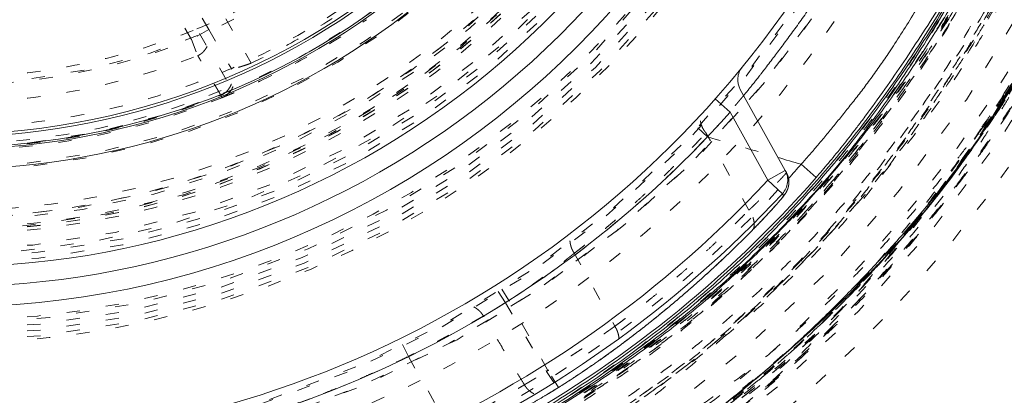
# Model space of a CAD drawing. Units: millimetres. Extents: x -1391 to 84, y -1619 to 795.
# Drawn here: x -135 to -127, y -1389 to -1386 of the extents above; entities that cross this region are included whole.
import ezdxf

# ---------------------------------------------------------------- set-up
doc = ezdxf.new("R2010")
doc.units = ezdxf.units.MM
doc.linetypes.add('$INVISIBLE', pattern=[0.19999999999999998, 0.00254, -0.19746])
doc.layers.get('0').update_dxf_attribs({"lineweight": 5})

# ---------------------------------------------------------------- blocks, each defined once
blk = doc.blocks.new('Bucc_Anschl')
at = {"color": 7, "linetype": '$INVISIBLE', "lineweight": 5}
for p, q in [((1.590434995130437, -15.85471084363333), (2.1194539946936, -16.77099862904625)), ((1.935290710981491, -16.00201846476979), (2.275794264305915, -16.59182333815666)), ((1.956774000571414, -16.33923285256209), (1.805386900328671, -16.0770184646225)), ((1.826877056763379, -16.41424050731207), (1.67548308976464, -16.15201846453449)), ((1.95678086782371, -16.33924050828234), (1.826877057325675, -16.41424050824209)), ((1.956774000571414, -16.33923285256209), (2.128969595205689, -16.63748436485049)), ((1.82687705685052, -16.41424050727439), (1.874252991908378, -16.53519719548525)), ((2.047607090168043, -16.83297776302778), (2.055116182188129, -16.85161834370912)), ((5.701798104506196, -17.145556175984), (5.592846589312018, -17.04245638288553)), ((6.012488680759105, -17.69680443237151), (5.690500948224923, -17.11592201570058)), ((4.701708243483068, -18.02018212353558), (5.006043490389317, -18.56921843727646)), ((4.21138194369675, -18.37471015508807), (4.130909718200058, -18.24812334328131)), ((4.184112218455112, -18.39196712955199), (4.104161070601634, -18.26505056678504)), ((4.184112166015069, -18.3919671625866), (4.493958090221014, -18.90763729482263)), ((4.503470240194105, -18.90165143055061), (4.211381943698967, -18.3747101550867)), ((3.455514202435126, -18.79561703474043), (3.390619567805032, -18.66330010510661)), ((3.455516190978102, -18.79561743660658), (3.755076703636092, -19.31827325383757)), ((4.49395810760339, -18.9076372839091), (4.573716405579006, -19.03467033560243)), ((4.583399544969069, -19.02858175097505), (4.503470225560164, -18.90165143976579))]:
    blk.add_line(p, q, dxfattribs=at)
at = {"color": 7, "linetype": 'Continuous', "lineweight": 5}
for p, q in [((6.285701015119713, -17.39791404544629), (5.948171082003142, -16.78899391780836)), ((5.759406381667389, -16.86070115134272), (5.871602568141071, -16.96026025811234)), ((5.87160249657191, -16.96026029778376), (6.154508063083284, -17.47063548624023)), ((6.40490599223611, -17.35191975632689), (6.517796014911795, -17.45065672804584)), ((6.154508063083057, -17.47063548624057), (6.285701019157131, -17.39791404320864)), ((6.294294410407673, -17.41341694086829), (6.2857009642062, -17.39791395359545)), ((6.264359272241478, -17.57274257597608), (6.154508063081977, -17.47063548624153)), ((4.583393503077929, -19.02859491058497), (4.573719430812304, -19.03466790863185))]:
    blk.add_line(p, q, dxfattribs=at)
at = {"color": 7, "linetype": '$INVISIBLE', "lineweight": 5, "flags": 128}
for points in [[(2.142684108073589e-06, -23.00000033717176, 0.4142135623730951), (11.25000214268411, -11.75000033717176, 0.414213562373095), (2.142684110829045e-06, -0.5000003371717554)], [(2.142684108349134e-06, -21.50000033717176, 0.414213562373095), (9.75000214268411, -11.75000033717176, 0.414213562373095), (2.142684110737196e-06, -2.000000337171755)], [(0.7943545615220018, -21.06619613989555, 0.4027852154410463), (9.340161333228224, -11.3211340464771, 0.4027852154410467), (-0.06271990233366893, -2.400210716807742)], [(1.268895320442623, -20.86207529864122, 0.3940927289703688), (9.177994560569353, -11.11403243134584, 0.3940927289703688), (2.142684110703518e-06, -2.550000337171827)], [(0.07403084098970437, -19.65298538430606, 0.4128424748014903), (7.903247223744982, -11.71298558206471, 0.4128424748014921), (2.14268411062412e-06, -3.846668577501302)], [(2.142684392906069e-06, -19.65000033717207, 0.414213562373095), (7.900002142684428, -11.75000033717204, 0.414213562373095), (2.14268439484101e-06, -3.850000337172006)], [(2.142684392930918e-06, -19.51472358397736, 0.414213562373095), (7.764725389490394, -11.75000033717136, 0.414213562373095), (2.142684394832727e-06, -3.985277090365358)], [(0.07262603933847364, -19.50301480940404, 0.414213562373095), (7.753016614916845, -11.67737644051694, 0.414213562373095), (-0.0726217539702543, -3.996985864938566)], [(0.07321927923865858, -18.6955833643499, 0.414213562373095), (6.94558516986271, -11.67678320061675, 0.4142135623730973), (-0.07321499387049313, -4.804417309992701)], [(2.142684393085173e-06, -18.67500033717137, 0.414213562373095), (6.925002142684406, -11.75000033717136, 0.4142135623730952), (2.142684394781309e-06, -4.825000337171346)], [(2.142684393092995e-06, -18.63242035933662, 0.413405589125363), (6.882395962860945, -11.76899153233646, 0.4134055891253617), (0.03798438841178654, -4.867685122760981)], [(2.142684393101061e-06, -18.5885092222406, 0.4134055891253635), (6.838484992938553, -11.76887036493141, 0.4134055891253633), (0.03774205452427253, -4.911595591163769)], [(0.0716383770060504, -18.54561454241694, 0.4126706880480056), (6.795899522975244, -11.71418172250964, 0.4126706880480046), (2.142684110556315e-06, -4.954008564324296)], [(2.142684108895633e-06, -18.52500033717142, 0.414213562373095), (6.775002142684116, -11.75000033717141, 0.4142135623730952), (2.14268411055503e-06, -4.975000337171409)], [(0.03365992889425011, -18.09276448813348, 0.4134366661909987), (6.342833269843811, -11.7331713848325, 0.4134366661909923), (2.142684394745663e-06, -5.407146884560646)], [(0.03342691836112903, -18.04885396926666, 0.4134366661909984), (6.298922287305389, -11.73328789050913, 0.4134366661909972), (2.142684394742974e-06, -5.451058021656629)], [(2.142684393210954e-06, -17.99028209987695, 0.4133231680011584), (6.240255052231206, -11.76897671305001, 0.4133231680011606), (0.03795471895861703, -5.509833986832933)], [(-0.03703829218281354, -17.84019230702584, 0.414213562373095), (6.090194112538313, -11.78704077203913, 0.414213562373095), (0.03704257755160286, -5.659808367318007)], [(0.04210681975089859, -17.74975186230917, 0.414213562373095), (5.999753667821523, -11.70789566010554, 0.4142135623730923), (-0.04210253438205332, -5.750248812034911)], [(2.142684393323979e-06, -17.37500033717193, 0.4132409989968661), (5.624971110822091, -11.76868475549105, 0.4132409989968613), (0.03737077316716907, -6.125124464278743)], [(0.0349749308626589, -17.22488863777541, 0.4132784046020433), (5.474974217764129, -11.73251385389377, 0.4132784046020401), (2.142684394692522e-06, -6.275000337171669)], [(0.03509032456085125, -16.74992878680817, 0.4131862285014042), (5.00002293094847, -11.73245613823388, 0.4131862285013992), (2.14268439466344e-06, -6.749948769238923)], [(-6.27618045958539, -11.74317353740544, 0.3847741626357465), (-0.6430269392179704, -17.99315885366397, 0.3847741626357458), (6.145812762581961, -13.02260651607209)], [(-6.025342483075605, -11.75000033717113, 0.3819056864664522), (-0.6707415432702062, -17.73789485585856, 0.3819056864664521), (5.876011877183724, -13.08314978837456)], [(-6.005252005182612, -11.75000033717113, 0.3819047408070049), (-0.6685247646040842, -17.71792704204152, 0.3819047408070049), (5.856410558209684, -13.07874329615095)], [(-5.649997856633831, -11.75000033857295, 0.3007584893812162), (-2.21158362858068, -16.94917223129949, 0.3007584893812161), (3.918635195524455, -15.82023558897491)], [(2.142684108661419e-06, -19.80000033717202, 0.1794011722493389), (5.247577611433194, -17.85454386636262, 0.1794011722493394), (7.958773042483241, -12.95849765388824)], [(2.142684109014817e-06, -17.87619236384242, 0.1725201951892552), (3.868064997023595, -16.50061277163989, 0.1725201951892554), (5.999052584828405, -12.99162126976548)], [(2.142684109023256e-06, -17.83025448503813, 0.1718335495014744), (3.826469030498579, -16.47521373543297, 0.1718335495014742), (5.94740899989555, -13.01405815920624)], [(2.142684109019565e-06, -17.85034496293113, 0.1718335369156793), (3.839112274843946, -16.49082705264878, 0.1718335369156798), (5.967060397507477, -13.0182354638662)], [(-4.872735077315672, -14.19109271248732, 0.1904798368086365), (-1.886561854102499, -16.86305972329498, 0.1904798368086368), (2.119453994693604, -16.77099862904661)], [(-4.579117181875774, -15.5520365078661, 0.2151816125562319), (-0.1788387496574524, -17.69910352732198, 0.2151816125562317), (4.342466630206474, -15.82023558914899)], [(-4.694519186629069, -15.64786122975137, 0.2151814344762198), (-0.1833450608317173, -17.84903582257794, 0.2151814344762199), (4.45190538013688, -15.9228180439067)], [(-4.694518037956586, -15.64785367222681, 0.2151816959471193), (-0.183343871069281, -17.84903014422192, 0.2151816959471191), (4.451906080687792, -15.92280894467284)], [(1.86731565087145, -16.33428220701155, 0.03421079389154891), (2.475002142684263, -16.03682608590477, 0.0342107938915485), (3.036449945980347, -15.65928220701165)], [(2.05645466139443, -16.66187870346968, 0.03178621581966502), (2.662496392034734, -16.36158037216961, 0.03178621581966458), (3.225583573120583, -15.98688250247205)], [(-2.470871878890981, -16.10745256134023, 0.1116032298550945), (-0.3566677657107886, -16.74653862811394, 0.1116032298550941), (1.826877056782318, -16.41424050730088)], [(2.275774777278185, -16.59183458832428, 0.02105755974838321), (2.674995669615833, -16.38323998464032, 0.02105755974838519), (3.055255016289335, -16.14180291451156)], [(2.339619031361026, -16.7275693034663, 0.02105602355916331), (2.750002160012186, -16.51314004798191, 0.02105602355916463), (3.140894905096075, -16.2649524581836)], [(2.142684393447974e-06, -16.7000003371717, 0.04838883276168148), (0.9513971038578991, -16.60771045901447, 0.04838883276167859), (1.86731565087135, -16.33428220701157)], [(2.142684393413227e-06, -16.88915641892716, 0.04669774040961561), (0.9536927896059164, -16.79989136397798, 0.04669774040961846), (1.874252997736469, -16.53519719466681)], [(0.03401677228245614, -17.07489169803284, 0.04880225026666799), (1.065440896581938, -16.96732390981827, 0.04880225026666799), (2.056457524378482, -16.66188554176492)], [(2.074067617475379, -16.84238711773493, 0.1989123677576703), (2.143956491475292, -16.75130616372187, 0.1989123677576644), (2.128971427824998, -16.63748330678927)], [(-2.089533106308445, -16.83761691502144, 0.09688312124182523), (-0.01857781740639552, -17.2499689539074, 0.09688312124182663), (2.055116182189322, -16.85161834370892)], [(2.142684393350633e-06, -17.22990414773922, 0.04790517692376819), (1.04286336378303, -17.12975741780287, 0.0479051769237679), (2.047607440975216, -16.83297764535282)], [(2.047610394027263, -16.83298443843609, 0.02631475644595326), (2.063861051276298, -16.82470882650792)], [(2.05511618218938, -16.85161834370912, 0.01758308572155969), (2.064754263467146, -16.84733605848646, 0.01758308572164701), (2.074067617475388, -16.84238711773495)], [(1.180882831413184, -19.51067175135833, 0.08293726637828863), (3.638855309855073, -18.70566332697778, 0.08293726637828847), (5.701798100669052, -17.14555618003881)], [(5.701798094825023, -17.14555620033805, -0.001946220202198544), (6.23159752097817, -17.30032145817263)], [(1.238432406983094, -20.16846723923722, 0.08639081304046389), (4.010360221573757, -19.25475366954648, 0.08639081304046446), (6.310464365139576, -17.45809643304038)], [(4.184112166107942, -18.39196716273399, 0.0005138766536112752), (4.197755922882912, -18.3833526722141, 0.0005138766535977722), (4.211381943706235, -18.37471015508287)], [(4.493955931901526, -18.90763385721259, 0.0001662263677164253), (4.498714087801735, -18.90464422081052, 0.0001662263677581689), (4.503470254827038, -18.90165142134424)]]:
    blk.add_lwpolyline(points, format="xyb", dxfattribs=at)
at = {"color": 7, "linetype": 'Continuous', "lineweight": 5, "flags": 128}
for points in [[(2.142684108914003e-06, -18.4250003371702, 0.414213562373095), (6.675002142684093, -11.75000033717022, 0.4142135623730952), (2.142684110548907e-06, -5.075000337170238)], [(2.142684108725713e-06, -19.45000033717022, 0.2796754208987416), (6.829985558156471, -15.30546465907988, 0.2796754208987416), (6.307472883709222, -7.333461777266983)], [(-5.395090855122561, -11.7558687482656, 0.3779764191249177), (-0.668338260876709, -17.10353972697687, 0.3779764191249181), (5.228065489682539, -13.08207260736101)], [(-5.374997857315606, -11.75000033717096, 0.414213562373095), (2.142684394357275e-06, -17.12500033717096, 0.414213562373095), (5.375002142684394, -11.75000033717096)], [(5.760400526220293, -21.25584251253665, 0.1262618333186431), (9.625874505748405, -17.3075003371709, 0.1262618333186442), (11.1125021426841, -11.98573058554881)], [(2.142684109134439e-06, -17.2250003371711, 0.174650736380213), (3.491908911538842, -15.9668963659613, 0.1746507363802137), (5.379000420853665, -12.77078558561915)], [(-0.07073913352437286, -17.38884842839219, 0.1736609530711703), (3.525036001347989, -16.15178956648467, 0.1736609530711706), (5.5180092310801, -12.91327584041195)], [(-0.06643788996157705, -18.12189929288441, 0.1765044167894058), (4.048272069752144, -16.67107960673741, 0.1765044167894054), (6.265167797582508, -12.9132758404124)], [(2.14268410913181e-06, -17.23931499340202, 0.172046015556837), (3.458095185253491, -16.01311749531314, 0.172046015556837), (5.371257648139698, -12.88233848906095)], [(2.142684108942068e-06, -18.27222282411596, 0.1751607888302908), (4.169754747565369, -16.76523207491718, 0.1751607888302912), (6.412624724759118, -12.94065469048793)], [(5.963197887210211, -16.62137555495649, 0.1499988744112469), (5.929963198613116, -16.70287885086684, 0.1499988744112291), (5.94817108202809, -16.78899391779442)], [(-0.08526316452557099, -19.59953725519209, 0.1073934419932583), (3.179917910749981, -18.92709137100891, 0.1073934419932575), (5.871602568141031, -16.9602602581123)], [(6.23159752097817, -17.30032145817263, -0.0006354773241495718), (6.404905977587106, -17.35191974618785)], [(6.310464365139549, -17.45809643304036, 0.00208752077350975), (6.357906825680095, -17.40520524439178, 0.002087520773476509), (6.404905992252078, -17.35191975630813)], [(6.264337573648305, -17.57279935321192, 0.1582258438193239), (6.30340121582833, -17.48882374668637, 0.1582258438193495), (6.285701001641756, -17.39791404946186)], [(6.272897535152026, -17.5883383303015, 0.1582681927096901), (6.311991706829716, -17.50435092498155, 0.1582681927096592), (6.294294245598832, -17.41341667193286)], [(-0.5886147221416774, -20.13195355939443, 0.1119678152741483), (3.08471180752522, -19.5658928592529, 0.1119678152741488), (6.154508063086725, -17.47063548624595)], [(1.260260479313696, -20.31684743354283, 0.08849429245385504), (4.14467177136504, -19.35268630442948, 0.08849429245385454), (6.517796014895871, -17.45065672806304)], [(2.142684108569098e-06, -20.30257290197633, 0.103102045255789), (3.416635400074238, -19.59047957384764, 0.1031020452557887), (6.264325984645247, -17.57277839230085)], [(4.573704257772054, -19.0346509874859, 0.0001662257421032235), (4.578546832206473, -19.03160830936642, 0.0001662257423119425), (4.583387382486985, -19.02856241207634)]]:
    blk.add_lwpolyline(points, format="xyb", dxfattribs=at)
at = {"color": 9, "linetype": '$INVISIBLE', "lineweight": 5, "true_color": 0xc0c0c0, "flags": 128}
blk.add_lwpolyline([(-9.574997857309356, -11.75000033717795, 0.3662911905360031), (-1.585380303281961, -21.19283823158247, 0.3662911905360033), (9.05000214269105, -14.87699969758606)], format="xyb", dxfattribs=at)
at = {"color": 7, "linetype": '$INVISIBLE', "lineweight": 5}
for points, degree in [([(2.802296208227148, -20.84680270070744), (3.480054600159037, -20.63795919413701), (4.581551914158827, -20.106837779288), (5.802278928153433, -19.35313777379217), (7.170900319892843, -18.07836882960483), (8.190492272926356, -16.66375049923874), (9.01841724256643, -14.97624148498648), (9.41487539965501, -13.29284612998673), (9.585400985416236, -11.40021116461168), (9.258960210256198, -9.382244587921244), (8.636776934382821, -7.628215301212418), (7.644742430784222, -6.005986942449553), (6.400917715610555, -4.646572264079268), (4.839919608380204, -3.48892679344804), (3.14884169655665, -2.732312844754326), (1.245805818321379, -2.24213830757752), (-0.6332100269347058, -2.231612525192916), (-2.206879272519165, -2.443673398993568), (-3.975134605846739, -3.05172238781901), (-5.523334059359164, -3.952133591791674), (-6.95041596178188, -5.166992937076006), (-7.96834366840006, -6.504192588584614), (-8.89964149441903, -8.173100284411221), (-9.410801964693809, -10.10760447387344), (-9.57229276190639, -11.96880596695292), (-9.316938843812824, -13.90208140225241), (-8.728584464498514, -15.65565406111129), (-7.793492119897647, -17.30165213622261), (-6.576838638687306, -18.68288831236866), (-4.987380007659236, -19.94199296615822), (-3.254006055565859, -20.71730640999208), (-1.624550935320108, -21.18712270970484), (0.2436936352276113, -21.29973861968194), (1.992987620487996, -21.10395152258381), (3.776775883983536, -20.53708896446646), (5.21151356162576, -19.74430068709434), (6.717777661869258, -18.59202162736165), (7.909545497984683, -17.09720338478283), (8.835049544468562, -15.45885814753934), (9.396792552132547, -13.52138854219939), (9.563030904157799, -11.671561343975), (9.370886498384795, -9.847071984092192), (8.834118513028269, -8.092546835529816), (7.898786672125278, -6.327564471027487), (6.672027971526489, -4.921510000590103), (5.215293935996137, -3.704849203497016), (3.517740654548996, -2.87896625799481), (1.95405952306401, -2.387493002001585), (0.09455168552483266, -2.186547194323968), (-1.64931796789202, -2.341430038537274), (-3.465978751861518, -2.821826219418395), (-4.985920960268998, -3.616686048845248), (-6.537776120313792, -4.731882016474934), (-7.841976830546979, -6.289295734467261), (-8.766090493874204, -7.908411844300608), (-9.346364392523629, -9.729756407387333), (-9.560181065570482, -11.56131450589748), (-9.414125396192453, -13.48726922642295), (-8.884962860057122, -15.25901190440445), (-7.998130433636334, -17.04282423442642), (-6.758142368283733, -18.48307981911374), (-5.503557531419577, -19.58185645260839), (-3.867850647935343, -20.48854392269136), (-2.16610490247302, -21.06510220064354), (-0.3092452647798122, -21.30960167086877), (1.298596867055342, -21.20215941717542), (3.157105198922483, -20.80706766653112), (4.904678499170327, -19.94277332601065), (6.166651033052104, -19.04166954063329), (7.262314978436827, -17.95203944241979), (8.168705757368482, -16.69432112950959), (8.513504224734357, -16.0056171072092)], 2), ([(8.513805598413825, -16.00577140148103), (8.836002462396536, -15.35966547666844), (9.28041220312075, -13.97962720289104), (9.587224879114164, -12.09137506430498), (9.409697575092578, -10.19337795724432), (9.07113377497076, -8.744955169826689), (8.325002233880172, -7.023623165684276), (7.344488772836048, -5.662650043088552), (6.016151702422183, -4.279331401651661), (4.232529981176032, -3.175922409287679), (2.49999204598681, -2.520468140033225), (0.5481093381041576, -2.18759264101927), (-1.302331258028911, -2.291566898776924), (-3.077474972211395, -2.681927162573404), (-4.773541980093318, -3.47566145059556), (-5.985468330355578, -4.321845482237981), (-7.386678286756378, -5.629845342916595), (-8.491274391812025, -7.365363443073973), (-9.195517087482337, -9.097705189424445), (-9.529972530822405, -10.97024472278126), (-9.502226640606704, -12.80551085452358), (-9.080282093472457, -14.8338713452166), (-8.251830084649242, -16.53672495755583), (-7.355279311535911, -17.86308196527063), (-6.023731867196929, -19.17902083695218), (-4.727174547919367, -20.03227725171485), (-2.986729181355534, -20.86980188017186), (-0.8874741215666384, -21.27062342362438), (0.9719729714617802, -21.2633452847931), (2.844679688088839, -20.88746651505941), (4.532933696121005, -20.15971553536771), (6.201334648418086, -19.06382883326545), (7.479552882632266, -17.67511339363656), (8.27776984371965, -16.50212584699399), (9.09144488257406, -14.79017037072425), (9.483449115362411, -12.88441039062741), (9.548178262104923, -11.00575930100613), (9.301774998876457, -9.714203687056376), (9.174278386185733, -9.202733791260979), (9.096560887341404, -8.95098899036886)], 2), ([(8.449310414765108, -15.97353425501736), (7.982089023328751, -16.90676588311625), (5.976332085384353, -19.36195695985915), (2.144991684093788, -21.18824731900587), (-2.096919547506138, -21.19872948913203), (-5.936325147341118, -19.39450642017526), (-8.635311631085955, -16.12158887207149), (-9.67541887600089, -12.00881813402106), (-8.856795853382316, -7.846264980345135), (-6.336682101526556, -4.433601970055884), (-2.599192804905046, -2.426448707297196), (1.637675908650331, -2.210422038856339), (5.559979177384519, -3.827047234935332), (8.414191646229181, -6.96577379623569), (9.651972174557201, -11.02363015862217), (9.03551252299305, -15.22105903561371), (6.683229275199922, -18.75168075371168), (3.047018784410115, -20.93721274310313), (-1.174556498233629, -21.35778206206749), (-5.170475474776996, -19.93259559478081), (-8.173074040450718, -16.93545841512286), (-9.605525486700676, -12.94216674089667), (-9.192654940962314, -8.71988458421692), (-7.013799372794882, -5.079757864328526), (-3.487559649926458, -2.721082341010148), (0.7086239817066364, -2.096963186986609), (4.768620023022073, -3.327273745098592), (7.912474702944824, -6.175634381583915), (9.53624104961799, -10.09482760731304), (9.328026806027921, -14.33194323088322), (7.327749961771204, -18.07295001087645), (3.920301979425368, -20.59944950658677), (-0.2430484243960739, -21.42467599539633), (-3.318459893294963, -20.65470423931728), (-4.250766166769182, -20.18564114415661)], 2), ([(8.449442407385419, -15.9736004123409), (8.860078713228654, -15.15240946041045), (9.602277192049497, -12.45523588281108), (9.143028276368412, -8.727413941419307), (7.289504911787135, -5.458628866443509), (4.330578029391438, -3.148957476062468), (0.6992136533727783, -2.144784024314138), (-3.03502135068531, -2.61126096349495), (-6.295572406877796, -4.464556322181713), (-8.603422709515861, -7.424746238253654), (-9.603444247547849, -11.05019954152284), (-9.1438928286331, -14.76325888130121), (-7.310657666569753, -18.01470541544264), (-4.36614739561244, -20.33226357668347), (-0.7437234030994327, -21.35240691389171), (3.01568720077745, -20.89687997979311), (6.284384286877144, -19.04521388609743), (8.017104672037593, -16.83095316822735), (8.43544338353135, -16.00154927826379)], 2), ([(8.44939488798812, -15.97357432520836), (8.863057365478625, -15.14405162501716), (9.605710709783967, -12.43496310471389), (9.135893938073284, -8.707258513806671), (7.276986429622449, -5.44519647568586), (4.312763252469179, -3.140971769990055), (0.691907533963896, -2.144706985514053), (-3.035144341728879, -2.610710015205288), (-6.299246568278195, -4.46760093122937), (-8.605115542717828, -7.430555885834151), (-9.603741835889174, -11.0499929612176), (-9.14224210899553, -14.77723077771095), (-7.288332068434801, -18.04380101208902), (-4.32639804175493, -20.35183437823991), (-0.7077340811680709, -21.35241510721711), (3.018906084335234, -20.89429733555683), (6.288839195533829, -19.04314992955884), (8.01747738724982, -16.82884271599811), (8.435511461582081, -16.00158685869327)], 2), ([(8.431446096858366, -16.00902335232196), (8.011485018101673, -16.83916197624254), (6.272528523748689, -19.05747053648686), (2.986171464990413, -20.90682111910143), (-0.7567612145403275, -21.35146781810135), (-4.383752968931785, -20.32537463237309), (-7.33885948961214, -17.98592891923899), (-9.169847110840323, -14.69178871094662), (-9.596653976294599, -10.94732746681688), (-8.553964337538533, -7.325643824569715), (-6.20115420975603, -4.381189322027103), (-2.898184497713476, -2.565127100787231), (0.8490278273936214, -2.156227103473999), (4.465939113674802, -3.217179411958623), (7.398421014574393, -5.584889162346384), (9.197681623520388, -8.896449160863359), (9.588513690185183, -12.64483440651346), (8.51108965693614, -16.25634718903351), (6.130091186443543, -19.17807683287814), (2.809803798156387, -20.96231419334543), (-0.9411659733862016, -21.33515322485449), (-4.547694633824634, -20.23949245093862), (-7.457282773654833, -17.84373587273586), (-9.224656684442676, -14.51506201459626), (-9.579482221952778, -10.76309676331752), (-8.467424944416265, -7.162084852847497), (-6.0584578106956, -4.263347543069472), (-2.72115861348446, -2.511099314944902), (1.033220577174148, -2.174354946877826), (4.62904062757879, -3.304612785803616), (7.515438681243813, -5.728237653702433), (9.250943076725848, -9.073470902650982), (9.568686445661776, -12.8301239626938), (8.713304837789634, -15.51641886627318), (8.261718290395123, -16.32972676278457)], 2), ([(8.78993461944603, -8.349154128869955), (8.501482004057122, -7.604338782509155), (7.237046804809855, -5.497666869516999), (4.732685236571804, -3.442183619065893), (1.702511796003987, -2.34241688031797), (-1.514947232713862, -2.309892249012093), (-4.572440290836384, -3.352983623724895), (-7.103382451400031, -5.350360196250082), (-8.836883153018482, -8.08853184240535), (-9.552938010530044, -11.30537875711369), (-9.159949529782024, -14.49197461933318), (-7.706167475333052, -17.41283657764577), (-5.383256045424845, -19.65046174087622), (-2.455710926417686, -20.99117950519221), (0.7827872644796036, -21.28072744438319), (3.920353017994957, -20.47162762128417), (6.616191408501795, -18.65662323116653), (8.073298185267596, -16.67758242956647), (8.430294106282787, -15.96402139132722)], 2), ([(-5.021207564514242, -19.72318982758618), (-5.964752372504432, -19.12849957083955), (-8.321995391445148, -16.70932310349574), (-9.672006732369217, -12.3606666741422), (-8.88886457902829, -7.898780566824195), (-6.529009306145913, -4.748371067171611), (-4.167567819276726, -3.22426833762429), (-2.048553595670563, -2.484398289024478), (0.1850901230961924, -2.260045904376426), (2.409217954311774, -2.572650138954651), (4.498606615863554, -3.391614059905409), (6.327145076886664, -4.679952504346605), (7.811464522555864, -6.359964751331849), (8.59047340160151, -7.835538572154959), (8.788550011450894, -8.349606582810523)], 2), ([(4.242208282952134, -3.333902924444616), (3.610598729631525, -3.015812955080439), (1.580460706679317, -2.350720301057031), (-1.264815495522481, -2.302743812713802), (-4.009590618585831, -3.101391788099475), (-6.402994899551635, -4.689814790629763), (-8.198966501244955, -6.886633036989736), (-9.282706422929422, -9.579896465912467), (-9.507457246556738, -12.40668544455366), (-8.890791872466721, -15.18426146035443), (-7.484452306296704, -17.6506226787564), (-5.405016681914763, -19.60463516017729), (-2.778301939955099, -20.8693505485267), (0.02381705851636721, -21.28091524776884), (2.864751881116281, -20.84205292997751), (5.423359701168775, -19.58630809829465), (7.481392026852686, -17.65284662864126), (8.53636384281912, -15.80671560509152), (8.789991166591818, -15.15096671297734)], 2), ([(8.789911930328259, -8.349203769538363), (8.505949309822796, -7.616012097299381), (7.480109651772132, -5.892154049939301), (6.062199506050323, -4.490835873273606), (4.780886936134287, -3.589891889633719), (3.35547482212073, -2.907110330995404), (1.814282252303816, -2.467087798916997), (0.2272551968991688, -2.295145550325873), (-1.337911105738083, -2.387464084714525), (-2.875497582471147, -2.739821752222124), (-4.354297865572923, -3.352784752749218), (-5.706414647909588, -4.207764866557518), (-6.87625374510124, -5.256840052441937), (-7.857525220376625, -6.485991805621545), (-8.632701500997566, -7.884746992047916), (-9.160363412253163, -9.396539553966555), (-9.42376975196458, -10.95030979026714), (-9.426163222998646, -12.52051216948407), (-9.163844675043084, -14.09463824361674), (-8.63519306837963, -15.60873908083627), (-7.871831148403404, -16.99205792769522), (-6.897949742333198, -18.2203335403523), (-5.417404270454513, -19.55513153221827), (-2.923245397284944, -20.84933648878775), (0.2128870511509154, -21.30634302911518), (3.380272684814243, -20.69057141734149), (6.112823668436861, -19.09727901585551), (7.687166503671987, -17.25963509801545), (8.093171870868531, -16.57960001189242)], 2), ([(8.787855155543497, -15.15015158875617), (8.497817918595484, -15.9014689284199), (7.234459950057809, -18.00652132114136), (4.68637786886317, -20.0907802639421), (1.566458513186821, -21.18564267691092), (-1.743126078663142, -21.1583263446737), (-4.844569884796211, -19.99884715286954), (-7.359200131120959, -17.85883021528864), (-8.99787227787117, -15.0037759293703), (-9.564875056904858, -11.7452145352084), (-8.994512905393922, -8.495564418377878), (-7.36589252391246, -5.64619712712314), (-4.851902902787201, -3.50717827095427), (-1.753302530251982, -2.343260913572429), (1.558771416094506, -2.311683393657176), (4.672548832927702, -3.404523770755266), (7.23017289094452, -5.484252771707866), (8.49612770262664, -7.597559047014482), (8.787867872226997, -8.34988801621212)], 2), ([(8.066951858609087, -15.78240944116841), (7.714592907925608, -16.48677428417071), (6.295400659496857, -18.3992005432201), (3.638767551230409, -20.15303189638608), (0.5433748698954697, -20.89080250088007), (-2.617786054604804, -20.52483550926715), (-5.462783933318621, -19.09907030083219), (-7.648047229592785, -16.78573913774703), (-8.909647093498108, -13.86421542381481), (-9.095212306435569, -10.68733742994411), (-8.182325277397801, -7.638783956078154), (-6.281232085985343, -5.086738649970934), (-3.621528557588933, -3.339422554972376), (-0.5244321563639173, -2.607868578674255), (2.636012095194513, -2.980433287576219), (5.47810638448729, -4.412124688557316), (7.658599657360221, -6.730035149398352), (8.914144173332353, -9.654223559622931), (9.093102158095544, -12.83152475909), (8.173861381039128, -15.87820380294213), (6.267444214710532, -18.42630286831969), (3.60409792334361, -20.1680812698062), (0.5054857901412229, -20.8931822788865), (-2.654162200113545, -20.51403800162277), (-5.493246991851102, -19.07644418190145), (-7.668887227174226, -16.75402826409134), (-8.918330566155229, -13.82727810408285), (-9.090682554923282, -10.64966817372971), (-8.165142737086537, -7.60496010774264), (-6.253468133577741, -5.060886597545119), (-3.586631177825029, -3.324635269482757), (-0.4864818018457138, -2.606047121655291), (2.672361877838629, -2.991754659205498), (4.797001277012089, -4.072754375999405), (5.426301502721089, -4.546322155084638)], 2), ([(8.787526945947462, -9.72136637199965), (8.602678747672172, -8.920763068335516), (7.612717067364371, -6.63988684629916), (5.290945166516634, -4.261066237005011), (2.274608945845919, -2.867233135122901), (-1.040578215803664, -2.639802812244265), (-4.219057123102314, -3.608988497165019), (-6.843377289271723, -5.647321683548652), (-8.568941538608637, -8.487069312531691), (-9.169184736190562, -11.75531400883103), (-8.565272968622565, -15.02289640206518), (-6.836456156187102, -17.86070684292295), (-4.209705880806696, -19.89596630986932), (-1.030054790705242, -20.86129459093438), (2.284824243044104, -20.62995628763193), (5.299527324736307, -19.23270101068744), (7.618663968247574, -16.85131305756009), (8.605878163213827, -14.56923140570605), (8.789978355747706, -13.76848758619538)], 2), ([(-3.669611374105131, -19.96443915514472), (-4.19383762228662, -19.73006172444179), (-5.689688683470364, -18.81734038705984), (-7.310804883702884, -17.11920916039905), (-8.421974146223388, -15.11607276356467), (-8.997235745092588, -12.88815885893103), (-8.998179135968542, -10.62242576971981), (-8.42138362823127, -8.38281567503708), (-7.305589705478786, -6.375937933398529), (-5.727159080406913, -4.717042943244607), (-3.773885332562413, -3.501502312340155), (-1.549987217066384, -2.813371503302011), (0.7374378292353907, -2.711461138499807), (2.974195409603019, -3.182015962376471), (5.039495872933503, -4.208900484948012), (6.782060920502477, -5.726407639115534), (8.086942893840842, -7.640307464088537), (8.66744039274036, -9.273921200755623), (8.790002142676968, -9.83308825001184)], 2), ([(8.790002142681118, -13.66699409378266), (8.644619707102464, -14.34122560040289), (7.879399709312581, -16.30025261814571), (6.1054630226996, -18.51276261315126), (3.6702149041999, -20.08663077574414), (0.8764485129214377, -20.81141160452887), (-1.922441474310183, -20.64778364041663), (-4.483929492777002, -19.65967834848272), (-6.629496751488179, -17.98506300516027), (-8.186034129003817, -15.71807205482418), (-9.00417044855523, -13.06821525207608), (-8.987009559587706, -10.28842136029079), (-8.094691174349046, -7.584473347043792), (-6.398397321723005, -5.264495519246872), (-4.091378791412131, -3.621535697086844), (-1.425626228201467, -2.760932754797729), (1.373234546702613, -2.749289448018243), (3.408570220997944, -3.396956163109409), (4.047500106940419, -3.720239568549815)], 2), ([(8.044458407989254, -15.77117059089995), (7.689313339856717, -16.47822471735807), (6.277807474661743, -18.38302170318153), (3.700190424841941, -20.08484796215262), (0.7496275977244327, -20.84400060857691), (-2.412228849777343, -20.56734905635018), (-5.347040800695727, -19.15338189563076), (-7.54072588257702, -16.89645418005126), (-8.857852745583267, -13.99096308150547), (-9.055184696258628, -11.22495830724993), (-8.679057661860224, -9.24122061697123), (-7.954757705763553, -7.397301924156299), (-6.33350699234827, -5.166497637289238), (-3.692017245588373, -3.395905845958243), (-0.5485155365589997, -2.63124591703014), (2.657063924355969, -3.004078621388075), (5.531921242890297, -4.478779680813318), (7.708206609215122, -6.854406318990158), (8.622838780511925, -9.06085516318839), (8.790002142677025, -9.832932265892921)], 2), ([(5.223915337637663e-06, -20.53394432928197), (0.8616573437928138, -20.53367415179252), (3.002059732054778, -20.10466648365999), (4.901418628284071, -19.08861257575829), (6.588429099213156, -17.70228246008432), (8.285827928666237, -15.13923670306148), (8.94899256075995, -11.70740681245926), (8.256584631694228, -8.303459697651212), (6.320354993072169, -5.419038418455173), (3.435061443152984, -3.490157130789147), (0.8651926925393243, -2.974388768861743), (-8.518848346739105e-07, -2.974660538766458)], 2), ([(5.04015807223368e-06, -20.51673592840275), (0.4287824040625701, -20.51660101017687), (1.716502970892166, -20.39019837931594), (3.801711364926181, -19.75468873504422), (6.322070811684872, -18.0663568456773), (8.28131805288076, -15.11036402900161), (8.930465679155803, -11.68796889803426), (8.233642437967099, -8.292898232946266), (6.291285807428415, -5.416018849641342), (3.424461037640216, -3.506053802055826), (0.861463525951897, -2.991597445024333), (-6.441054267725121e-07, -2.99186896578523)], 2), ([(4.775879773433188e-06, -2.976620976676386), (0.8569666187728514, -2.976360374415905), (2.991427060572946, -3.401088071559948), (4.88840064174838, -4.411827242010351), (6.571047388197798, -5.788804425766787), (8.268182261053736, -8.332494887475839), (8.947181040218211, -11.75176834651833), (8.269580340165309, -15.16775261681359), (6.580170584171419, -17.70621049464817), (4.904718703963537, -19.08331393184555), (3.01459007210348, -20.09751057048012), (0.8693931938465482, -20.53156442739812), (-6.002893826462241e-07, -20.53182873893185)], 2), ([(4.8060724395782e-06, -20.49952747695188), (0.8590409269481398, -20.49925628430524), (2.985346824239004, -20.07321250213288), (4.873794843432308, -19.06518699762034), (6.550671166137429, -17.69126644896144), (8.246334424946774, -15.14527788378438), (8.91354196282525, -11.71473161310142), (8.23376299332774, -8.334551799269715), (6.279004618377973, -5.427631890684546), (3.796966636856947, -3.770292555623729), (1.718654796257579, -3.135315728359534), (0.4295405098548489, -3.008941626332189), (-3.856124237699987e-07, -3.00907743971193)], 2), ([(4.5210480550395e-06, -2.993519026094149), (0.4266509753906825, -2.993389187110762), (1.711326706289029, -3.118118884309446), (3.796559683553911, -3.752033299677096), (6.301271485303179, -5.423281129671756), (8.266886744833029, -8.368148389431836), (8.846691518513621, -11.34150143202668), (8.627680720810758, -13.50186180031004), (7.996712154033365, -15.55538537640145), (6.549211546543762, -17.71349575693418), (4.882928423815901, -19.07700399938737), (3.001440951088278, -20.08344836701141), (0.8675051215293966, -20.51466677115819), (-3.682220324208174e-07, -20.51493066778791)], 2), ([(3.526638835182893e-06, -3.027314613009437), (0.8552349297671002, -3.027048362293741), (3.413161959302685, -3.539858046079575), (5.920526607329353, -5.210466598326446), (7.306643824514596, -6.902143846034775), (8.11300004743963, -8.425912047584074), (8.604694700446858, -10.06178103247506), (8.770030589370343, -11.79391185765478), (8.589732708928146, -13.51664502621454), (7.95807638753189, -15.55735282407669), (6.503788416354709, -17.71248795794785), (4.84523538701675, -19.06067097066536), (2.980570130208501, -20.05395516714457), (0.8538714445645813, -20.48086981213359), (9.299951386765315e-07, -20.48113538054777)], 2), ([(3.186339000649241e-06, -3.010415976542973), (0.8501843559045453, -3.010151844694668), (3.419311616110143, -3.521942169429485), (6.302439859725344, -5.448301281079146), (8.004185549385648, -8.00344251274581), (8.620293450173698, -10.05551597598715), (8.786703881752281, -11.77699772678615), (8.609585433167506, -13.50410792130371), (8.108557255672581, -15.13358867884921), (7.298645197840852, -16.64465403234377), (6.192621193147099, -17.98628795218259), (4.860152360432125, -19.07147856272925), (2.985678686668219, -20.07061798827129), (0.8580023725144195, -20.49776777828778), (1.265073677814144e-06, -20.49803401238513)], 2), ([(3.867844185378999e-06, -3.044213249665361), (0.8540981090211801, -3.043946922933405), (2.969164857117255, -3.466107200988971), (4.847536680306858, -4.466454557924353), (6.182950063074139, -5.557490243385139), (7.282914469351436, -6.898125862862581), (8.091095933030585, -8.416277879367016), (8.587254404852233, -10.05934741991815), (8.792956951766783, -12.21359911933215), (8.202252549517704, -15.15116929402888), (6.258146641606439, -18.05165159482277), (3.40167296534724, -19.95223832122763), (0.8552782054129431, -20.4639702477591), (5.872665553852128e-07, -20.46423674210036)], 2), ([(8.260009383162782, -16.33229384001767), (8.464755649316762, -15.93361857022136), (8.869270256313692, -14.92138692861427), (9.126668694024184, -13.88745862705956), (9.254985418041901, -13.04884117549005), (9.30500292257767, -12.24556049879377), (9.290913048313351, -11.5071498172022), (9.21681102836303, -10.74884311217757), (9.031021734101603, -9.742305412448664), (8.545874446757416, -8.292359394402682), (7.545202163180283, -6.494542996035685), (6.114261459838471, -5.030278847910511), (5.426248396387309, -4.546397665050122)], 2), ([(8.790002142671852, -13.68710196112791), (8.721931546137354, -13.99095811457952), (8.45550155972736, -14.87148628422515), (7.965770469303363, -15.9687078061109), (7.253214995643273, -17.14015410743741), (6.099242621027935, -18.43280692689005), (4.560552144757267, -19.55682362694639), (2.728893768047926, -20.39642995201383), (0.6953832949144861, -20.7755833491736), (-1.423750853203435, -20.69907693757074), (-3.506782254027573, -20.10880146910304), (-5.810183702213109, -18.79254253439256), (-7.860864568271337, -16.39386230835244), (-8.764707631242462, -14.01374174827651), (-9.052958441371329, -11.98784196879807), (-8.87607116561698, -9.921146328465465), (-8.378539806434201, -8.44497668180995), (-8.16288552070958, -7.976689055503257)], 2), ([(8.789864149890974, -15.1508997490803), (8.471504622266817, -15.97570702091072), (7.276582969657085, -17.88197913279981), (5.617438116221853, -19.37173425565573), (3.683043190689963, -20.52721100971498), (0.6179574697594757, -21.32636397875299), (-2.966259216737344, -20.87150771658045), (-6.109479817471795, -19.14141618557857), (-8.39588128127454, -16.39113802222689), (-9.51366312481117, -12.97180468277214), (-9.349128544121527, -10.27370343976989), (-9.129637217369208, -9.41753456584037)], 2), ([(-1.204890821782101e-06, -20.54000033717098), (0.8629718341731307, -20.54000066582481), (3.427649417842945, -20.0283146823114), (6.336278623110852, -18.08630775061061), (8.278384788699265, -15.17761664454904), (8.790002129130045, -12.61295521347627), (8.790002142684074, -11.7500004752322)], 2), ([(8.693115606093585, -11.75000192196423), (8.693376692445323, -12.60313052095093), (8.189900209932917, -15.13462077783113), (6.274355692192537, -18.01113401514341), (3.401522730604538, -19.93672055990943), (0.8520635782163277, -20.44707224192773), (2.510342653749831e-07, -20.44733811051646)], 2), ([(1.268871534796318, -20.86193653748559), (2.039494416154037, -20.72843756351356), (4.277291636476483, -19.92967692044309), (6.693874741545145, -17.95342966357208), (8.303211305590734, -15.28958734333899), (8.75318715251759, -13.02496393122341), (8.773350178399852, -12.2742970049439)], 2), ([(8.789951999057536, -13.41650278839706), (8.645693854998324, -14.17645800589687), (7.820411362460114, -16.36500593835798), (5.79242469886429, -18.74383117793973), (3.077465412280733, -20.29291941804409), (0.7735781316043091, -20.69654039866082), (2.147204241964573e-06, -20.6964974327404)], 2), ([(-4.895034291002874, -19.8013501506605), (-4.025664857049637, -20.3305920328626), (-1.635228282335934, -21.15719764359479), (0.9695750349858046, -21.18126237074765), (3.511893545745762, -20.63460674104446), (6.677915787232886, -18.72188505896411), (8.414375661195436, -16.11388256393255), (8.789056941554037, -15.149054510223)], 2), ([(1.874252996432202, -16.53519719224361), (1.925813184323162, -16.51271698569103), (1.981118195683268, -16.38138523866752), (1.956775835544882, -16.33923179302437)], 2), ([(8.259800190656193, -16.33218568286453), (8.071908751558647, -16.69704676149855), (7.346299412241796, -17.81651079744716), (5.735789637911237, -19.46090373121913), (3.682577598909873, -20.5756166037595), (2.801716583655463, -20.84698128484389)], 2), ([(2.047608287102406, -16.83297925188715), (2.003918372667211, -16.75870300398559), (1.917954207376089, -16.60949863142142), (1.874253732417429, -16.53519907039909)], 2), ([(2.275754131863295, -16.59177725310947), (2.219250832942028, -16.61212321855534), (2.129159814514688, -16.63780971075398), (2.128971381002401, -16.63748333432666)], 2), ([(5.83156244839043, -16.77819818206935), (5.884199956158368, -16.71713730110748), (5.95436947189754, -16.63211724944582), (5.962589670070115, -16.62210076995997)], 2), ([(2.063857399072248, -16.82470250070488), (2.1097853460375, -16.79818598816126), (2.15187950734027, -16.67716615715173), (2.128971600978578, -16.63750053570206)], 2), ([(7.992417443468781, -16.74451021702403), (7.569383283674881, -17.37588169016188), (6.297035189149579, -18.73975384313561), (4.729387043375967, -19.77322409284977), (3.271242793230217, -20.4219877535834), (1.536602014813371, -20.84094065287179), (-0.3594374221867181, -20.9001048798301), (-2.105720657395445, -20.59657339459951), (-3.290871793581797, -20.14890007195525), (-3.669611374100925, -19.96443915513528)], 2), ([(2.055116267627426, -16.85161855534467), (2.055358674178578, -16.85152090532583), (2.224125974304215, -16.7818507948007), (2.339617347545385, -16.72756614919071)], 2), ([(5.831568854740937, -16.77820384553048), (5.829571863383309, -16.78051984134226), (5.825543589422594, -16.78518418156613), (5.808086359850138, -16.80536533165025), (5.775835551138044, -16.84218563623953), (5.759469284435994, -16.8606302613929)], 2), ([(5.973594631896191, -16.83485533127715), (5.9070566192146, -16.91525904205206), (5.771242327762664, -17.07061706851944), (5.701798106460756, -17.14555618540182)], 2), ([(5.690500948225093, -17.11592201570052), (5.659293896812102, -17.07952699825448), (5.642168866688113, -16.98991740237803), (5.661052356491068, -16.96943617610454)], 2), ([(4.701708243483068, -18.02018212353558), (4.968680895296441, -17.81510702215152), (5.464238351374012, -17.36172489246183), (5.690500948225093, -17.11592201570052)], 2), ([(6.294294410576954, -17.41341694117388), (6.295467659361181, -17.41553353801028), (6.239593857621211, -17.47648520221627), (6.091332133634554, -17.62284049508249), (6.012488680759106, -17.69680443237151)], 2), ([(5.006043490389089, -18.56921843727658), (5.274432881309352, -18.37124399327757), (5.778778235605841, -17.93398822190403), (6.012488680759105, -17.69680443237151)], 2), ([(6.038574381307257, -17.84682121533139), (6.05928579889742, -17.82571723011961), (6.042105305262176, -17.73287352763436), (6.012488680759105, -17.69680443237151)], 2), ([(4.701708243483068, -18.02018212353558), (4.673624739267183, -17.97926926598969), (4.664789254221119, -17.87623131886864), (4.689155579940092, -17.85752357996462)], 2), ([(4.701708243483068, -18.02018212353558), (4.600299511731151, -18.10162918769659), (4.347345217327586, -18.28655013747862), (4.211381943699081, -18.37471015508659)], 2), ([(4.019503339445095, -18.49178559802358), (3.992746500479059, -18.44630930913771), (3.891057324271998, -18.39460987198465), (3.861766230707104, -18.41159009701461)], 2), ([(4.184112166015069, -18.3919671625866), (4.140211631822595, -18.42027306081809), (4.054209343805837, -18.47202800360184), (4.019503339445095, -18.49178559802358)], 2), ([(4.019503339445095, -18.49178559802358), (3.898669109123889, -18.56161104151134), (3.611892735513125, -18.71692652051983), (3.455516190978103, -18.79561743660658)], 2), ([(4.326860995445116, -19.00887295254059), (4.019503339445095, -18.49178559802358)], 1), ([(5.006043490389089, -18.56921843727658), (4.8840466304694, -18.65598583104209), (4.650882559749405, -18.80985479864081), (4.503470240194105, -18.90165143055061)], 2), ([(5.006043490389089, -18.56921843727658), (5.034168514440473, -18.61129328273496), (5.040897349811701, -18.71540318960669), (5.016311777690219, -18.73358865075456)], 2), ([(3.455516190978103, -18.79561743660658), (2.912333377918517, -19.06150693481538), (1.769491020038205, -19.41850167871938), (1.180109170472093, -19.50793935837056)], 2), ([(4.326860995445116, -19.00887295254059), (4.361544466683572, -18.98822485952536), (4.448627469962895, -18.93547107254585), (4.493958090221071, -18.90763729482263)], 2), ([(3.755076703636093, -19.31827325383757), (3.914136731029059, -19.24112683391955), (4.211421818900106, -19.07781375317457), (4.326860995445116, -19.00887295254059)], 2), ([(4.326860995445116, -19.00887295254059), (4.353818371423595, -19.05414650788934), (4.457138395688697, -19.10527829392282), (4.486957172199055, -19.08766723289268)], 2)]:
    blk.add_open_spline(points, degree=degree, dxfattribs=at)
at = {"color": 7, "linetype": 'Continuous', "lineweight": 5}
for points in [[(8.78984636959862, -8.349100906867719), (8.494973792591324, -7.587731821523916), (7.218940927292055, -5.471664708026013), (4.65039254375358, -3.388298546925023), (1.524050683536273, -2.304266935157486), (-1.785900230874341, -2.350223115667638), (-4.881533485910728, -3.521229291322618), (-7.391478339839096, -5.6751916423997), (-9.016567153543578, -8.551384914832473), (-9.566409539589655, -11.80321515322428), (-8.98163732049077, -15.04162259121735), (-7.340042455620792, -17.88313983522519), (-4.839383286450934, -20.00066495049474), (-1.764918640611649, -21.15175261603982), (1.527619345316541, -21.19387370398774), (4.644950756661537, -20.114001356397), (7.214049198248897, -18.03394260646169), (8.494244831828127, -15.91476494185943), (8.789695309649204, -15.15084147098828)], [(8.789693130280313, -8.349162097773913), (8.494226245021054, -7.585222011907167), (7.213981778647714, -5.465955335979511), (4.644607784147984, -3.385737450742465), (1.526738422759647, -2.305937133733831), (-1.766359360262514, -2.348460478468277), (-4.841502092994877, -3.500518671201702), (-7.341876103795258, -5.619034716138947), (-8.982266101302635, -8.460316367282875), (-9.566336380509204, -11.6978439786231), (-9.016348625193732, -14.94899277320028), (-7.391544931541684, -17.82469792474234), (-4.881956883485199, -19.97851478524846), (-1.786604826526679, -21.1496199137607), (1.523273618766914, -21.19585162968484), (4.64981730637753, -20.11203642766459), (7.218627050618291, -18.02871200168564), (8.49490764441019, -15.91240195283596), (8.789835763893706, -15.15089465130139)], [(8.789937747550397, -8.34906412331732), (8.495919600889522, -7.588512533552731), (7.224927745793015, -5.481082343616119), (4.68042246946503, -3.407458269047206), (1.582873539361097, -2.315589395521033), (-1.710795447562512, -2.337137985661857), (-4.808584960934791, -3.478573858859644), (-7.337592077103539, -5.609394599210264), (-8.991482920204168, -8.477925511249696), (-9.56849128910029, -11.74086525449328), (-8.997579342109377, -15.00557424369782), (-7.347753465079894, -17.87882278951898), (-4.819244397838841, -20.01567474055572), (-1.718325902998999, -21.16200310568286), (1.581730723100891, -21.18531014971623), (4.68619338103874, -20.0897986604373), (7.229378393006321, -18.01344511742006), (8.496746866446145, -15.90925573655562), (8.789982916865455, -15.15094956484463)], [(3.01516539025215e-06, -20.48231754433017), (0.8514916211430474, -20.48205294778231), (2.977089901242578, -20.05757814876175), (4.857146000750158, -19.05495789788271), (6.19114563135283, -17.96581401698734), (7.295630277572743, -16.62101188518325), (8.102602453600538, -15.1072597418173), (8.599944631411148, -13.47341285787887), (8.77118376676648, -11.74165387431633), (8.597096378088589, -10.0191788422327), (7.970956410319125, -7.971059147080527), (6.514114548843998, -5.802432533183509), (4.85559154704517, -4.451265294684416), (2.991241912831088, -3.455506671739463), (0.8586373204604519, -3.026020069767319), (1.103251378253844e-06, -3.026287074934274)], [(3.699562142855939e-06, -20.44790177843414), (0.8494621649241836, -20.44763686312887), (3.381833297228629, -19.94180599315171), (6.240098691251036, -18.04809379591577), (8.193849477114497, -15.13408312927183), (8.77864938574666, -12.18159350091479), (8.564146627946194, -10.02814944930867), (7.938751994013447, -7.985383645587828), (6.499732850067982, -5.83828707449516), (4.843355704977544, -4.484006714353631), (2.977063476414001, -3.487006968705115), (0.8600266859584271, -3.060434306053434), (4.129326782731368e-07, -3.060702836847568)], [(3.352499078346227e-06, -20.46510965747457), (0.8440810409460652, -20.46484695870765), (3.400459296107032, -19.95611410478635), (6.270435647828262, -18.03988313711229), (7.958612403145956, -15.51788519817427), (8.579254267842076, -13.48532921304901), (8.753611092169443, -11.77158705853978), (8.585458515630863, -10.04927007670317), (8.093132585181614, -8.420257915899617), (7.285675799169208, -6.900074128940057), (6.178314251140683, -5.551674390369223), (4.848560137081358, -4.466909905294755), (2.980502509027221, -3.469803305746627), (0.8574170422117071, -3.043227848718688), (7.597334672482248e-07, -3.043494956534019)], [(4.042742631327201e-06, -20.43069389349968), (0.8510142354385869, -20.43042783430936), (3.398013675211977, -19.92015450426135), (6.266945774138614, -17.9947720708612), (8.17646920159614, -15.12188826323397), (8.676664365449295, -12.59912451351965), (8.67639342602169, -11.74999862709605)], [(7.516702062344081, -14.00926895921761), (7.479815783100261, -14.1278525306674), (7.329425737032799, -14.5490167053836), (7.07725551328644, -15.13580240395782), (6.61294460070236, -15.98320654096386), (6.139092064656668, -16.63487028240956), (5.973594631896192, -16.83485533127716)], [(8.27646586693109, -14.17010469283464), (8.199521667108606, -14.46472153682054), (7.798097611193748, -15.61995417219158), (6.906871839747035, -17.00581090061644), (6.517796014901108, -17.45065672805681)], [(8.094227534551095, -14.25189051867962), (8.06052404579735, -14.38230963234441), (7.917432213120843, -14.85674624793842), (7.58172646316483, -15.65244023931617), (7.077429282484323, -16.52102191880679), (6.583920388301109, -17.15295720501493), (6.404905979108236, -17.35191974449721)], [(-8.025257251659383, -16.69190977312043), (-7.68211194898508, -17.24873443693313), (-6.424502633054656, -18.77037510864167), (-4.250023908933525, -20.2644913917592), (-1.752772452498439, -21.10274957087864), (0.8699791242441854, -21.22515904222324), (3.425694384016428, -20.62750922453582), (5.725970315262456, -19.35071583762166), (7.591694249287736, -17.4880192791531), (8.55311954602881, -15.7620121878178), (8.789788616289997, -15.15087604160915)], [(6.294281854193656, -17.41339428398727), (6.297407032040723, -17.41902996105604), (6.302678506574213, -17.43081485165344), (6.309985554462152, -17.45182806115042), (6.313645785211081, -17.48092371344328), (6.312357188342759, -17.50531578121518), (6.308422164080454, -17.52482998844186), (6.303407526822697, -17.54031157856069), (6.298778914487495, -17.55094696659475), (6.291588528346344, -17.56525704341326), (6.282998678754836, -17.57795285472313), (6.274650349569979, -17.58923921311215), (6.264132914454633, -17.60244255766312), (6.247176260601718, -17.62267762727734), (6.225292194368936, -17.64785154577551), (6.195078350911716, -17.68168312277701), (6.154733939869588, -17.72566925154644), (6.11040990064899, -17.77273798305602), (6.063940698321333, -17.82104516798468), (6.038571479511376, -17.846827015709)], [(6.272885920029098, -17.58831734484643), (6.27460699328259, -17.59146350136497), (6.148524267299081, -17.73508728516999), (6.037186132364099, -17.84818487566453)], [(6.26435093729819, -17.57275151860235), (6.268618431105636, -17.58053443355046), (6.272885919062873, -17.58831734309219)], [(5.014700558453086, -18.73473428017958), (5.287178256106444, -18.53379166309805), (5.79933644940501, -18.08978416419929), (6.037186132364099, -17.84818487566453)], [(6.038571432623288, -17.84682706334628), (5.920450881074943, -17.96686855808112), (5.674663081262022, -18.19777555255886), (5.418801197599761, -18.41987545912328), (5.153221028670769, -18.6325714424136), (5.016284876966523, -18.73360944632459)], [(6.037186132364099, -17.84818487566453), (6.037890116410719, -17.84751839402438), (6.038574381307257, -17.84682121533139)], [(5.014700558453086, -18.73473428017958), (4.924305528533097, -18.80140042140835), (4.701639361485846, -18.95409790105683), (4.58338739352908, -19.02856240512257)], [(5.0162848401541, -18.73360947348023), (4.970709008837602, -18.76723743362892), (4.868923903848596, -18.83968270777007), (4.758742972302556, -18.91501898491771), (4.642758114923737, -18.99120316958529), (4.583389284571268, -19.02858821226074)], [(5.016311777690219, -18.73358865075456), (5.015513374273368, -18.7341791461009), (5.014700558453086, -18.73473428017958)], [(4.573719668561779, -19.03466828713825), (4.562015027710288, -19.04201711282902), (4.538844160403034, -19.0563620458179), (4.516660746566505, -19.06990160241428), (4.496166792007102, -19.08222114433632), (4.486954849398131, -19.0876695777509)], [(4.573704257772107, -19.03465098748559), (4.550795431354588, -19.04903439428834), (4.506554979328342, -19.0760246871446), (4.488868418960095, -19.08649170043761)], [(3.820583985808099, -19.45026108755157), (4.002998799676053, -19.35976243864784), (4.333569303719144, -19.17853971200203), (4.488868418960095, -19.08649170043761)], [(4.486957172199055, -19.08766723289268), (4.4879280929655, -19.08709372631926), (4.488868418960095, -19.08649170043761)]]:
    blk.add_open_spline(points, degree=2, dxfattribs=at)

msp = doc.modelspace()

# ---------------------------------------------------------------- block references
msp.add_blockref('Bucc_Anschl', (-135.1193892817549, -1369.736309056189))

doc.saveas('drawing.dxf')
